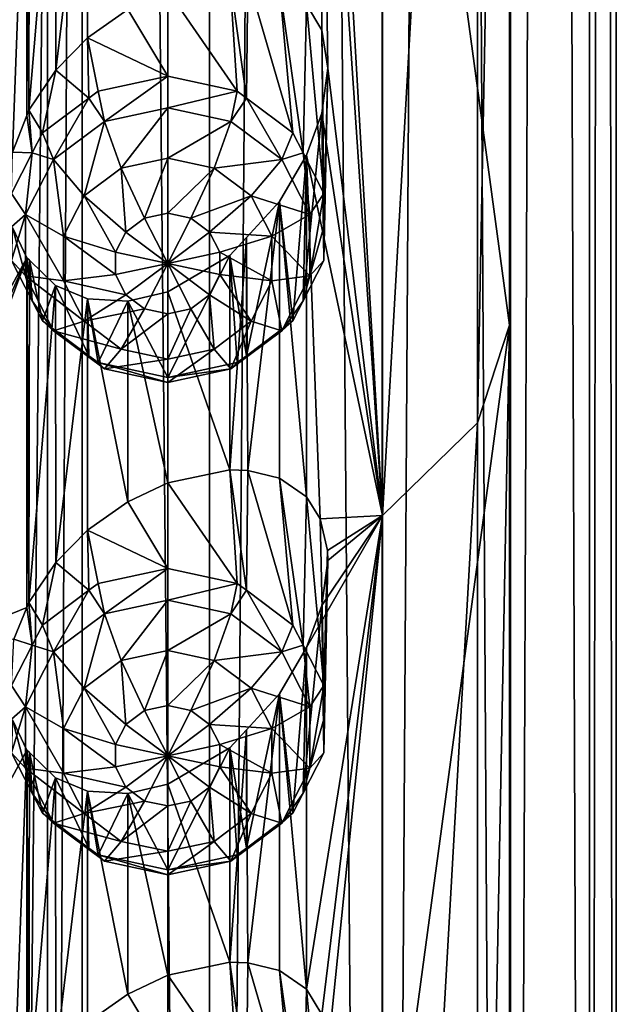
# Model space of a CAD drawing. Extents: x -140 to 140, y -235 to 30.
# Drawn here: x 117 to 123, y -196 to -187 of the extents above; entities that cross this region are included whole.
import ezdxf

# ---------------------------------------------------------------- set-up
doc = ezdxf.new("R2010")
doc.units = 0
doc.layers.add('L5', color=7, linetype='CONTINUOUS')
doc.layers.add('L6', color=7, linetype='CONTINUOUS')

msp = doc.modelspace()

# ---------------------------------------------------------------- linework, layer by layer
at = {"layer": 'L5', "color": 250}
for points in [[(118, -219.2082, 125.3853), (118, -160.0075, 103.838), (117.6759, -219.979, 123.2673)], [(117.6759, -219.979, 123.2673), (118, -160.0075, 103.838), (117.6759, -160.7784, 101.72)], [(118, -219.2082, 125.3853), (122, -189.6079, 114.6116), (118, -160.0075, 103.838)], [(118, -160.0075, 103.838), (122, -189.6079, 114.6116), (122, -174.8077, 109.2248)], [(117.6759, -219.979, 123.2673), (117.6759, -160.7784, 101.72), (116.73, -220.6874, 121.321)], [(116.73, -220.6874, 121.321), (117.6759, -160.7784, 101.72), (116.73, -161.4868, 99.77369)], [(121.6991, -175.721, 106.7156), (122, -174.8077, 109.2248), (121.6991, -190.5211, 112.1024)], [(121.6991, -190.5211, 112.1024), (122, -174.8077, 109.2248), (122, -189.6079, 114.6116)], [(120.8116, -176.5885, 104.3322), (121.6991, -175.721, 106.7156), (120.8116, -191.3886, 109.719)], [(120.8116, -191.3886, 109.719), (121.6991, -175.721, 106.7156), (121.6991, -190.5211, 112.1024)], [(120.8116, -191.3886, 109.719), (120.3, -182.5987, 105.5082), (120.8116, -176.5885, 104.3322)], [(120.8116, -191.3886, 109.719), (120.2418, -183.0204, 105.5592), (120.3, -182.5987, 105.5082)], [(120.2418, -183.0204, 105.5592), (120.2418, -186.8472, 106.952), (120.099, -186.6094, 106.6228)], [(120.3, -187.2032, 107.1841), (120.2418, -186.8472, 106.952), (120.2418, -183.0204, 105.5592)], [(120.3, -187.2032, 107.1841), (120.2418, -183.0204, 105.5592), (120.8116, -191.3886, 109.719)], [(117.4819, -184.3744, 102.7227), (115.658, -187.7175, 102.662), (117.3477, -184.0902, 102.507)], [(117.4819, -184.3744, 102.7227), (117.3477, -187.9895, 103.9263), (115.658, -187.7175, 102.662)], [(117.4819, -184.3744, 102.7227), (117.4818, -187.6454, 103.9134), (117.3477, -187.9895, 103.9263)], [(117.501, -187.5962, 103.9116), (117.4818, -187.6454, 103.9134), (117.4819, -184.3744, 102.7227)], [(117.4819, -184.3744, 102.7227), (117.5052, -184.3969, 102.7513), (117.501, -187.5962, 103.9116)], [(117.501, -187.5962, 103.9116), (117.5052, -184.3969, 102.7513), (117.7511, -184.6336, 103.0524)], [(117.501, -187.5962, 103.9116), (117.7511, -184.6336, 103.0524), (117.7517, -187.2221, 103.9951)], [(117.7517, -187.2221, 103.9951), (117.7511, -184.6336, 103.0524), (118.05, -184.7573, 103.3757)], [(118.05, -184.7573, 103.3757), (118.05, -186.9204, 104.163), (117.7517, -187.2221, 103.9951)], [(118.05, -184.7573, 103.3757), (118.4264, -186.6543, 104.4446), (118.05, -186.9204, 104.163)], [(119.4508, -187.4186, 102.6409), (118.8, -186.4781, 104.7905), (119.382, -186.3572, 105.4664)], [(119.4508, -187.4186, 102.6409), (119.382, -186.3572, 105.4664), (119.537, -187.4832, 102.6644)], [(119.537, -187.4832, 102.6644), (119.382, -186.3572, 105.4664), (119.55, -186.3618, 105.6976)], [(119.537, -187.4832, 102.6644), (119.55, -186.3618, 105.6976), (119.9728, -187.8097, 102.7833)], [(119.9728, -187.8097, 102.7833), (119.55, -186.3618, 105.6976), (119.8477, -186.4339, 106.1589)], [(118.8, -187.279, 102.5901), (118.4264, -186.6543, 104.4446), (118.8, -186.4781, 104.7905)], [(118.8, -187.279, 102.5901), (118.8, -186.4781, 104.7905), (119.4508, -187.4186, 102.6409)], [(119.9728, -187.8097, 102.7833), (119.8477, -186.4339, 106.1589), (120.0689, -187.9974, 102.8516)], [(120.0689, -187.9974, 102.8516), (119.8477, -186.4339, 106.1589), (120.099, -186.6094, 106.6228)], [(118.05, -186.9204, 104.163), (118.4264, -186.6543, 104.4446), (118.8, -187.279, 102.5901)], [(120.0689, -187.9974, 102.8516), (120.099, -186.6094, 106.6228), (120.2624, -188.3749, 102.989)], [(120.2624, -188.3749, 102.989), (120.099, -186.6094, 106.6228), (120.2418, -186.8472, 106.952)], [(120.2624, -188.3749, 102.989), (120.2418, -186.8472, 106.952), (120.2624, -188.6885, 103.1031)], [(120.2624, -188.6885, 103.1031), (120.2418, -186.8472, 106.952), (120.3, -187.2032, 107.1841)], [(118.05, -186.9204, 104.163), (118.063, -187.4832, 102.6644), (117.7517, -187.2221, 103.9951)], [(118.8, -187.279, 102.5901), (118.1492, -187.4186, 102.6409), (118.05, -186.9204, 104.163)], [(118.05, -186.9204, 104.163), (118.1492, -187.4186, 102.6409), (118.063, -187.4832, 102.6644)], [(120.2418, -187.6249, 107.2351), (120.3, -187.2032, 107.1841), (120.8116, -191.3886, 109.719)], [(120.2624, -189.0022, 103.2173), (120.3, -187.2032, 107.1841), (120.2418, -187.6249, 107.2351)], [(120.2624, -188.6885, 103.1031), (120.3, -187.2032, 107.1841), (120.2624, -189.0022, 103.2173)], [(117.7517, -187.2221, 103.9951), (117.6273, -187.8097, 102.7833), (117.501, -187.5962, 103.9116)], [(117.7517, -187.2221, 103.9951), (118.063, -187.4832, 102.6644), (117.6273, -187.8097, 102.7833)], [(118.2073, -187.703, 102.2124), (118.1492, -187.4186, 102.6409), (118.8, -187.279, 102.5901)], [(118.2073, -187.703, 102.2124), (118.8, -187.279, 102.5901), (118.8, -187.5759, 102.1661)], [(118.8, -187.5759, 102.1661), (118.8, -187.279, 102.5901), (119.4508, -187.4186, 102.6409)], [(117.732, -188.0592, 102.342), (117.6273, -187.8097, 102.7833), (118.063, -187.4832, 102.6644)], [(117.732, -188.0592, 102.342), (118.063, -187.4832, 102.6644), (118.2073, -187.703, 102.2124)], [(118.063, -187.4832, 102.6644), (118.1492, -187.4186, 102.6409), (118.2073, -187.703, 102.2124)], [(118.8, -187.5759, 102.1661), (119.4508, -187.4186, 102.6409), (119.3927, -187.703, 102.2124)], [(119.3927, -187.703, 102.2124), (119.4508, -187.4186, 102.6409), (119.537, -187.4832, 102.6644)], [(119.3927, -187.703, 102.2124), (119.537, -187.4832, 102.6644), (119.868, -188.0592, 102.342)], [(119.537, -187.4832, 102.6644), (119.9728, -187.8097, 102.7833), (119.868, -188.0592, 102.342)], [(118.8, -187.5759, 102.1661), (118.3661, -188.1381, 101.9812), (118.2073, -187.703, 102.2124)], [(118.8, -187.5759, 102.1661), (118.8, -188.0451, 101.9473), (118.3661, -188.1381, 101.9812)], [(119.3927, -187.703, 102.2124), (118.8, -188.0451, 101.9473), (118.8, -187.5759, 102.1661)], [(117.4818, -187.6454, 103.9134), (117.5311, -187.9974, 102.8516), (117.3477, -187.9895, 103.9263)], [(117.501, -187.5962, 103.9116), (117.5311, -187.9974, 102.8516), (117.4818, -187.6454, 103.9134)], [(117.501, -187.5962, 103.9116), (117.6273, -187.8097, 102.7833), (117.5311, -187.9974, 102.8516)], [(120.2624, -189.0022, 103.2173), (120.2418, -187.6249, 107.2351), (120.0689, -189.3797, 103.3547)], [(120.0689, -189.3797, 103.3547), (120.2418, -187.6249, 107.2351), (120.099, -188.0189, 107.1358)], [(120.2418, -187.6249, 107.2351), (120.8116, -191.3886, 109.719), (120.099, -188.0189, 107.1358)], [(118.2073, -187.703, 102.2124), (118.0182, -188.3989, 102.0761), (117.732, -188.0592, 102.342)], [(118.2073, -187.703, 102.2124), (118.3661, -188.1381, 101.9812), (118.0182, -188.3989, 102.0761)], [(119.3927, -187.703, 102.2124), (119.2339, -188.1381, 101.9812), (118.8, -188.0451, 101.9473)], [(119.868, -188.0592, 102.342), (119.2339, -188.1381, 101.9812), (119.3927, -187.703, 102.2124)], [(117.5311, -187.9974, 102.8516), (117.6273, -187.8097, 102.7833), (117.732, -188.0592, 102.342)], [(119.868, -188.0592, 102.342), (119.9728, -187.8097, 102.7833), (120.0689, -187.9974, 102.8516)], [(117.3477, -187.9895, 103.9263), (117.5311, -187.9974, 102.8516), (117.3376, -188.3749, 102.989)], [(117.4682, -188.5739, 102.5293), (117.3376, -188.3749, 102.989), (117.5311, -187.9974, 102.8516)], [(117.4682, -188.5739, 102.5293), (117.5311, -187.9974, 102.8516), (117.732, -188.0592, 102.342)], [(118.8, -188.0451, 101.9473), (118.5831, -188.6072, 102.0094), (118.3661, -188.1381, 101.9812)], [(118.8, -188.0451, 101.9473), (118.8, -188.5607, 101.9924), (118.5831, -188.6072, 102.0094)], [(119.2339, -188.1381, 101.9812), (118.8, -188.5607, 101.9924), (118.8, -188.0451, 101.9473)], [(120.099, -188.0189, 107.1358), (120.099, -191.2138, 108.2987), (119.8479, -188.4511, 106.8935)], [(119.9728, -189.5674, 103.423), (120.099, -188.0189, 107.1358), (119.8479, -188.4511, 106.8935)], [(119.868, -188.0592, 102.342), (120.0689, -187.9974, 102.8516), (120.1318, -188.5739, 102.5293)], [(120.0689, -189.3797, 103.3547), (120.099, -188.0189, 107.1358), (119.9728, -189.5674, 103.423)], [(120.1318, -188.5739, 102.5293), (120.0689, -187.9974, 102.8516), (120.2624, -188.3749, 102.989)], [(120.8116, -191.3886, 109.719), (120.2288, -191.4187, 108.5933), (120.099, -188.0189, 107.1358)], [(120.099, -188.0189, 107.1358), (120.2288, -191.4187, 108.5933), (120.099, -191.2138, 108.2987)], [(117.732, -188.0592, 102.342), (117.8251, -188.7756, 102.2132), (117.4682, -188.5739, 102.5293)], [(117.732, -188.0592, 102.342), (118.0182, -188.3989, 102.0761), (117.8251, -188.7756, 102.2132)], [(118.3661, -188.1381, 101.9812), (118.4091, -188.7376, 102.0568), (118.0182, -188.3989, 102.0761)], [(118.3661, -188.1381, 101.9812), (118.5831, -188.6072, 102.0094), (118.4091, -188.7376, 102.0568)], [(119.2339, -188.1381, 101.9812), (119.0169, -188.6072, 102.0094), (118.8, -188.5607, 101.9924)], [(119.5818, -188.3989, 102.0761), (119.0169, -188.6072, 102.0094), (119.2339, -188.1381, 101.9812)], [(119.868, -188.0592, 102.342), (119.5818, -188.3989, 102.0761), (119.2339, -188.1381, 101.9812)], [(120.1318, -188.5739, 102.5293), (119.5818, -188.3989, 102.0761), (119.868, -188.0592, 102.342)], [(117.3376, -188.6885, 103.1031), (117.3376, -188.3749, 102.989), (117.4682, -188.5739, 102.5293)], [(118.0182, -188.3989, 102.0761), (118.3125, -188.926, 102.1254), (117.8251, -188.7756, 102.2132)], [(118.0182, -188.3989, 102.0761), (118.4091, -188.7376, 102.0568), (118.3125, -188.926, 102.1254)], [(119.5818, -188.3989, 102.0761), (119.1909, -188.7376, 102.0568), (119.0169, -188.6072, 102.0094)], [(119.7749, -188.7756, 102.2132), (119.1909, -188.7376, 102.0568), (119.5818, -188.3989, 102.0761)], [(120.1318, -188.5739, 102.5293), (119.7749, -188.7756, 102.2132), (119.5818, -188.3989, 102.0761)], [(120.1318, -188.5739, 102.5293), (120.2624, -188.3749, 102.989), (120.1318, -189.1452, 102.7373)], [(120.1318, -189.1452, 102.7373), (120.2624, -188.3749, 102.989), (120.2624, -188.6885, 103.1031)], [(119.9728, -189.5674, 103.423), (119.8479, -188.4511, 106.8935), (119.537, -189.8939, 103.5419)], [(119.537, -189.8939, 103.5419), (119.8479, -188.4511, 106.8935), (119.5373, -188.7873, 106.5726)], [(119.8479, -188.4511, 106.8935), (119.55, -190.9663, 107.3735), (119.5373, -188.7873, 106.5726)], [(119.8479, -188.4511, 106.8935), (119.8477, -191.0384, 107.8348), (119.55, -190.9663, 107.3735)], [(120.099, -191.2138, 108.2987), (119.8477, -191.0384, 107.8348), (119.8479, -188.4511, 106.8935)], [(117.4682, -189.1452, 102.7373), (117.3376, -189.0022, 103.2173), (117.4682, -188.5739, 102.5293)], [(117.4682, -188.5739, 102.5293), (117.3376, -189.0022, 103.2173), (117.3376, -188.6885, 103.1031)], [(117.4682, -188.5739, 102.5293), (117.8251, -188.7756, 102.2132), (117.8251, -189.1938, 102.3655)], [(117.4682, -188.5739, 102.5293), (117.8251, -189.1938, 102.3655), (117.4682, -189.1452, 102.7373)], [(118.8, -189.0306, 102.1635), (118.5831, -188.6072, 102.0094), (118.8, -188.5607, 101.9924)], [(118.8, -188.5607, 101.9924), (119.0169, -188.6072, 102.0094), (118.8, -189.0306, 102.1635)], [(120.1318, -189.1452, 102.7373), (119.7749, -188.7756, 102.2132), (120.1318, -188.5739, 102.5293)], [(118.8, -189.0306, 102.1635), (118.4091, -188.7376, 102.0568), (118.5831, -188.6072, 102.0094)], [(118.8, -189.0306, 102.1635), (119.0169, -188.6072, 102.0094), (119.1909, -188.7376, 102.0568)], [(120.2624, -188.6885, 103.1031), (120.2624, -189.0022, 103.2173), (120.1318, -189.1452, 102.7373)], [(117.4819, -188.9789, 104.3986), (115.658, -192.322, 104.3379), (117.3477, -188.6947, 104.1829)], [(117.5311, -189.3797, 103.3547), (117.3477, -188.6947, 104.1829), (117.3376, -189.0022, 103.2173)], [(117.5311, -189.3797, 103.3547), (117.4819, -188.9789, 104.3986), (117.3477, -188.6947, 104.1829)], [(117.8251, -188.7756, 102.2132), (118.3125, -188.926, 102.1254), (118.3125, -189.1351, 102.2015)], [(117.8251, -188.7756, 102.2132), (118.3125, -189.1351, 102.2015), (117.8251, -189.1938, 102.3655)], [(118.3125, -188.926, 102.1254), (118.4091, -188.7376, 102.0568), (118.8, -189.0306, 102.1635)], [(118.8, -189.0306, 102.1635), (119.1909, -188.7376, 102.0568), (119.2875, -188.926, 102.1254)], [(119.7749, -188.7756, 102.2132), (119.2875, -188.926, 102.1254), (119.1909, -188.7376, 102.0568)], [(119.7749, -189.1938, 102.3655), (119.2875, -188.926, 102.1254), (119.7749, -188.7756, 102.2132)], [(120.1318, -189.1452, 102.7373), (119.7749, -189.1938, 102.3655), (119.7749, -188.7756, 102.2132)], [(119.5373, -188.7873, 106.5726), (119.55, -190.9663, 107.3735), (119.382, -190.9617, 107.1423)], [(119.5373, -188.7873, 106.5726), (119.382, -190.9617, 107.1423), (119.382, -188.9554, 106.4121)], [(119.537, -189.8939, 103.5419), (119.5373, -188.7873, 106.5726), (119.382, -188.9554, 106.4121)], [(118.8, -189.0306, 102.1635), (118.3125, -189.1351, 102.2015), (118.3125, -188.926, 102.1254)], [(119.2875, -188.926, 102.1254), (119.2875, -189.1351, 102.2015), (118.8, -189.0306, 102.1635)], [(119.382, -188.9554, 106.4121), (119.382, -190.9617, 107.1423), (118.8, -189.2972, 105.8165)], [(118.8, -189.2972, 105.8165), (118.8, -190.0981, 103.6162), (119.382, -188.9554, 106.4121)], [(119.382, -188.9554, 106.4121), (118.8, -190.0981, 103.6162), (119.4508, -189.9585, 103.5654)], [(119.7749, -189.1938, 102.3655), (119.2875, -189.1351, 102.2015), (119.2875, -188.926, 102.1254)], [(119.382, -188.9554, 106.4121), (119.4508, -189.9585, 103.5654), (119.537, -189.8939, 103.5419)], [(117.4819, -188.9789, 104.3986), (115.899, -192.5711, 104.5696), (115.658, -192.322, 104.3379)], [(116.0342, -192.8365, 104.7486), (115.899, -192.5711, 104.5696), (117.4819, -188.9789, 104.3986)], [(117.4819, -188.9789, 104.3986), (117.4818, -192.2479, 105.5886), (116.0342, -192.8365, 104.7486)], [(117.4682, -189.1452, 102.7373), (117.5311, -189.3797, 103.3547), (117.3376, -189.0022, 103.2173)], [(117.501, -192.2007, 105.5875), (117.4818, -192.2479, 105.5886), (117.4819, -188.9789, 104.3986)], [(117.4819, -188.9789, 104.3986), (117.5052, -189.0014, 104.4272), (117.501, -192.2007, 105.5875)], [(117.5311, -189.3797, 103.3547), (117.5052, -189.0014, 104.4272), (117.4819, -188.9789, 104.3986)], [(117.501, -192.2007, 105.5875), (117.5052, -189.0014, 104.4272), (117.7511, -189.2381, 104.7283)], [(117.6273, -189.5674, 103.423), (117.7511, -189.2381, 104.7283), (117.5052, -189.0014, 104.4272)], [(117.6273, -189.5674, 103.423), (117.5052, -189.0014, 104.4272), (117.5311, -189.3797, 103.3547)], [(118.8, -189.0306, 102.1635), (118.4091, -189.3235, 102.2701), (118.3125, -189.1351, 102.2015)], [(118.5831, -189.4539, 102.3175), (118.4091, -189.3235, 102.2701), (118.8, -189.0306, 102.1635)], [(118.8, -189.5004, 102.3345), (118.5831, -189.4539, 102.3175), (118.8, -189.0306, 102.1635)], [(118.8, -189.5004, 102.3345), (118.8, -189.0306, 102.1635), (119.0169, -189.4539, 102.3175)], [(118.8, -189.0306, 102.1635), (119.2875, -189.1351, 102.2015), (119.1909, -189.3235, 102.2701)], [(118.8, -189.0306, 102.1635), (119.1909, -189.3235, 102.2701), (119.0169, -189.4539, 102.3175)], [(120.1318, -189.1452, 102.7373), (120.2624, -189.0022, 103.2173), (120.0689, -189.3797, 103.3547)], [(117.732, -189.6599, 102.9246), (117.5311, -189.3797, 103.3547), (117.4682, -189.1452, 102.7373)], [(117.4682, -189.1452, 102.7373), (117.8251, -189.1938, 102.3655), (118.0182, -189.5706, 102.5026)], [(117.4682, -189.1452, 102.7373), (118.0182, -189.5706, 102.5026), (117.732, -189.6599, 102.9246)], [(117.8251, -189.1938, 102.3655), (118.3125, -189.1351, 102.2015), (118.4091, -189.3235, 102.2701)], [(119.5818, -189.5706, 102.5026), (119.1909, -189.3235, 102.2701), (119.2875, -189.1351, 102.2015)], [(119.5818, -189.5706, 102.5026), (119.2875, -189.1351, 102.2015), (119.7749, -189.1938, 102.3655)], [(119.868, -189.6599, 102.9246), (119.7749, -189.1938, 102.3655), (120.1318, -189.1452, 102.7373)], [(120.1318, -189.1452, 102.7373), (120.0689, -189.3797, 103.3547), (119.868, -189.6599, 102.9246)], [(117.501, -192.2007, 105.5875), (117.7511, -189.2381, 104.7283), (117.7517, -191.8266, 105.671)], [(118.063, -189.8939, 103.5419), (117.7511, -189.2381, 104.7283), (117.6273, -189.5674, 103.423)], [(117.7517, -191.8266, 105.671), (117.7511, -189.2381, 104.7283), (118.05, -189.3618, 105.0516)], [(118.063, -189.8939, 103.5419), (118.05, -189.3618, 105.0516), (117.7511, -189.2381, 104.7283)], [(117.8251, -189.1938, 102.3655), (118.4091, -189.3235, 102.2701), (118.0182, -189.5706, 102.5026)], [(119.868, -189.6599, 102.9246), (119.5818, -189.5706, 102.5026), (119.7749, -189.1938, 102.3655)], [(118.0182, -189.5706, 102.5026), (118.4091, -189.3235, 102.2701), (118.5831, -189.4539, 102.3175)], [(118.8, -189.2972, 105.8165), (118.8, -191.0826, 106.4664), (118.4269, -189.3845, 105.4388)], [(118.8, -190.0981, 103.6162), (118.8, -189.2972, 105.8165), (118.4269, -189.3845, 105.4388)], [(118.8, -189.2972, 105.8165), (119.382, -190.9617, 107.1423), (118.8, -191.0826, 106.4664)], [(119.2339, -189.8314, 102.5975), (119.0169, -189.4539, 102.3175), (119.1909, -189.3235, 102.2701)], [(119.2339, -189.8314, 102.5975), (119.1909, -189.3235, 102.2701), (119.5818, -189.5706, 102.5026)], [(117.732, -189.6599, 102.9246), (117.6273, -189.5674, 103.423), (117.5311, -189.3797, 103.3547)], [(118.05, -189.3618, 105.0516), (118.05, -191.5249, 105.8389), (117.7517, -191.8266, 105.671)], [(118.4269, -189.3845, 105.4388), (118.4264, -191.2588, 106.1205), (118.05, -189.3618, 105.0516)], [(118.05, -189.3618, 105.0516), (118.4264, -191.2588, 106.1205), (118.05, -191.5249, 105.8389)], [(118.1492, -189.9585, 103.5654), (118.4269, -189.3845, 105.4388), (118.05, -189.3618, 105.0516)], [(118.1492, -189.9585, 103.5654), (118.05, -189.3618, 105.0516), (118.063, -189.8939, 103.5419)], [(118.8, -190.0981, 103.6162), (118.4269, -189.3845, 105.4388), (118.1492, -189.9585, 103.5654)], [(118.4269, -189.3845, 105.4388), (118.8, -191.0826, 106.4664), (118.4264, -191.2588, 106.1205)], [(120.0689, -189.3797, 103.3547), (119.9728, -189.5674, 103.423), (119.868, -189.6599, 102.9246)], [(118.0182, -189.5706, 102.5026), (118.5831, -189.4539, 102.3175), (118.3661, -189.8314, 102.5975)], [(118.3661, -189.8314, 102.5975), (118.5831, -189.4539, 102.3175), (118.8, -189.5004, 102.3345)], [(118.3661, -189.8314, 102.5975), (118.8, -189.5004, 102.3345), (118.8, -189.9244, 102.6314)], [(118.8, -189.9244, 102.6314), (119.0169, -189.4539, 102.3175), (119.2339, -189.8314, 102.5975)], [(118.8, -189.9244, 102.6314), (118.8, -189.5004, 102.3345), (119.0169, -189.4539, 102.3175)], [(117.732, -189.6599, 102.9246), (118.063, -189.8939, 103.5419), (117.6273, -189.5674, 103.423)], [(117.732, -189.6599, 102.9246), (118.0182, -189.5706, 102.5026), (118.3661, -189.8314, 102.5975)], [(118, -219.2082, 125.3853), (122, -204.408, 119.9984), (122, -189.6079, 114.6116)], [(119.3927, -190.0161, 103.0542), (119.2339, -189.8314, 102.5975), (119.5818, -189.5706, 102.5026)], [(119.3927, -190.0161, 103.0542), (119.5818, -189.5706, 102.5026), (119.868, -189.6599, 102.9246)], [(119.868, -189.6599, 102.9246), (119.9728, -189.5674, 103.423), (119.537, -189.8939, 103.5419)], [(121.6991, -190.5211, 112.1024), (122, -189.6079, 114.6116), (121.6991, -205.3213, 117.4892)], [(121.6991, -205.3213, 117.4892), (122, -189.6079, 114.6116), (122, -204.408, 119.9984)], [(118.2073, -190.0161, 103.0542), (118.063, -189.8939, 103.5419), (117.732, -189.6599, 102.9246)], [(117.732, -189.6599, 102.9246), (118.3661, -189.8314, 102.5975), (118.2073, -190.0161, 103.0542)], [(119.868, -189.6599, 102.9246), (119.537, -189.8939, 103.5419), (119.3927, -190.0161, 103.0542)], [(118.2073, -190.0161, 103.0542), (118.3661, -189.8314, 102.5975), (118.8, -189.9244, 102.6314)], [(118.8, -190.1432, 103.1005), (119.2339, -189.8314, 102.5975), (119.3927, -190.0161, 103.0542)], [(118.8, -190.1432, 103.1005), (118.8, -189.9244, 102.6314), (119.2339, -189.8314, 102.5975)], [(118.2073, -190.0161, 103.0542), (118.1492, -189.9585, 103.5654), (118.063, -189.8939, 103.5419)], [(118.8, -190.1432, 103.1005), (118.8, -190.0981, 103.6162), (118.1492, -189.9585, 103.5654)], [(118.8, -190.1432, 103.1005), (118.1492, -189.9585, 103.5654), (118.2073, -190.0161, 103.0542)], [(118.2073, -190.0161, 103.0542), (118.8, -189.9244, 102.6314), (118.8, -190.1432, 103.1005)], [(119.3927, -190.0161, 103.0542), (119.4508, -189.9585, 103.5654), (118.8, -190.0981, 103.6162)], [(119.537, -189.8939, 103.5419), (119.4508, -189.9585, 103.5654), (119.3927, -190.0161, 103.0542)], [(119.3927, -190.0161, 103.0542), (118.8, -190.0981, 103.6162), (118.8, -190.1432, 103.1005)], [(120.8116, -191.3886, 109.719), (121.6991, -190.5211, 112.1024), (120.8116, -206.1888, 115.1058)], [(120.8116, -206.1888, 115.1058), (121.6991, -190.5211, 112.1024), (121.6991, -205.3213, 117.4892)], [(119.4508, -192.0231, 104.3168), (118.8, -191.0826, 106.4664), (119.382, -190.9617, 107.1423)], [(119.4508, -192.0231, 104.3168), (119.382, -190.9617, 107.1423), (119.537, -192.0877, 104.3403)], [(119.537, -192.0877, 104.3403), (119.382, -190.9617, 107.1423), (119.55, -190.9663, 107.3735)], [(119.537, -192.0877, 104.3403), (119.55, -190.9663, 107.3735), (119.9728, -192.4142, 104.4592)], [(119.9728, -192.4142, 104.4592), (119.55, -190.9663, 107.3735), (119.8477, -191.0384, 107.8348)], [(118.8, -191.8835, 104.266), (118.4264, -191.2588, 106.1205), (118.8, -191.0826, 106.4664)], [(118.8, -191.8835, 104.266), (118.8, -191.0826, 106.4664), (119.4508, -192.0231, 104.3168)], [(119.9728, -192.4142, 104.4592), (119.8477, -191.0384, 107.8348), (120.0689, -192.6019, 104.5275)], [(120.0689, -192.6019, 104.5275), (119.8477, -191.0384, 107.8348), (120.099, -191.2138, 108.2987)], [(118.05, -191.5249, 105.8389), (118.4264, -191.2588, 106.1205), (118.8, -191.8835, 104.266)], [(120.0689, -192.6019, 104.5275), (120.099, -191.2138, 108.2987), (120.2624, -192.9794, 104.6649)], [(120.2624, -192.9794, 104.6649), (120.099, -191.2138, 108.2987), (120.2288, -191.4187, 108.5933)], [(120.8116, -191.3886, 109.719), (120.2418, -196.0562, 110.3038), (120.099, -195.8183, 109.9746)], [(120.099, -195.8183, 109.9746), (120.099, -192.6234, 108.8117), (120.8116, -191.3886, 109.719)], [(120.8116, -191.3886, 109.719), (120.099, -192.6234, 108.8117), (120.2418, -192.2293, 108.911)], [(120.8116, -191.3886, 109.719), (120.2967, -191.7156, 108.8206), (120.2288, -191.4187, 108.5933)], [(120.2624, -192.9794, 104.6649), (120.2288, -191.4187, 108.5933), (120.2967, -191.7156, 108.8206)], [(120.8116, -191.3886, 109.719), (120.3, -196.4122, 110.5359), (120.2418, -196.0562, 110.3038)], [(120.8116, -191.3886, 109.719), (120.2418, -192.2293, 108.911), (120.3, -191.8077, 108.86)], [(120.3, -191.8077, 108.86), (120.2967, -191.7156, 108.8206), (120.8116, -191.3886, 109.719)], [(120.8116, -206.1888, 115.1058), (120.3, -196.4122, 110.5359), (120.8116, -191.3886, 109.719)], [(118.063, -192.0877, 104.3403), (117.7517, -191.8266, 105.671), (118.05, -191.5249, 105.8389)], [(118.063, -192.0877, 104.3403), (118.05, -191.5249, 105.8389), (118.1492, -192.0231, 104.3168)], [(118.1492, -192.0231, 104.3168), (118.05, -191.5249, 105.8389), (118.8, -191.8835, 104.266)], [(120.2624, -192.9794, 104.6649), (120.2967, -191.7156, 108.8206), (120.2624, -193.293, 104.779)], [(120.2624, -193.293, 104.779), (120.2967, -191.7156, 108.8206), (120.3, -191.8077, 108.86)], [(120.2624, -193.6067, 104.8932), (120.3, -191.8077, 108.86), (120.2418, -192.2293, 108.911)], [(120.2624, -193.293, 104.779), (120.3, -191.8077, 108.86), (120.2624, -193.6067, 104.8932)], [(117.6273, -192.4142, 104.4592), (117.501, -192.2007, 105.5875), (117.7517, -191.8266, 105.671)], [(117.6273, -192.4142, 104.4592), (117.7517, -191.8266, 105.671), (118.063, -192.0877, 104.3403)], [(118.2073, -192.3075, 103.8883), (118.1492, -192.0231, 104.3168), (118.8, -191.8835, 104.266)], [(118.2073, -192.3075, 103.8883), (118.8, -191.8835, 104.266), (118.8, -192.1804, 103.842)], [(118.8, -192.1804, 103.842), (118.8, -191.8835, 104.266), (119.4508, -192.0231, 104.3168)], [(117.732, -192.6637, 104.0179), (117.6273, -192.4142, 104.4592), (118.063, -192.0877, 104.3403)], [(117.732, -192.6637, 104.0179), (118.063, -192.0877, 104.3403), (118.2073, -192.3075, 103.8883)], [(118.063, -192.0877, 104.3403), (118.1492, -192.0231, 104.3168), (118.2073, -192.3075, 103.8883)], [(118.8, -192.1804, 103.842), (119.4508, -192.0231, 104.3168), (119.3927, -192.3075, 103.8883)], [(119.3927, -192.3075, 103.8883), (119.4508, -192.0231, 104.3168), (119.537, -192.0877, 104.3403)], [(119.3927, -192.3075, 103.8883), (119.537, -192.0877, 104.3403), (119.868, -192.6637, 104.0179)], [(119.537, -192.0877, 104.3403), (119.9728, -192.4142, 104.4592), (119.868, -192.6637, 104.0179)], [(118.8, -192.1804, 103.842), (118.3661, -192.7426, 103.6571), (118.2073, -192.3075, 103.8883)], [(118.8, -192.1804, 103.842), (118.8, -192.6495, 103.6232), (118.3661, -192.7426, 103.6571)], [(119.3927, -192.3075, 103.8883), (118.8, -192.6495, 103.6232), (118.8, -192.1804, 103.842)], [(116.0342, -192.8365, 104.7486), (117.4818, -192.2479, 105.5886), (117.3608, -192.546, 105.5955)], [(117.5311, -192.6019, 104.5275), (117.3608, -192.546, 105.5955), (117.4818, -192.2479, 105.5886)], [(117.5311, -192.6019, 104.5275), (117.4818, -192.2479, 105.5886), (117.501, -192.2007, 105.5875)], [(117.5311, -192.6019, 104.5275), (117.501, -192.2007, 105.5875), (117.6273, -192.4142, 104.4592)], [(120.2624, -193.6067, 104.8932), (120.2418, -192.2293, 108.911), (120.0689, -193.9842, 105.0306)], [(120.0689, -193.9842, 105.0306), (120.2418, -192.2293, 108.911), (120.099, -192.6234, 108.8117)], [(118.2073, -192.3075, 103.8883), (118.0182, -193.0033, 103.752), (117.732, -192.6637, 104.0179)], [(118.2073, -192.3075, 103.8883), (118.3661, -192.7426, 103.6571), (118.0182, -193.0033, 103.752)], [(119.3927, -192.3075, 103.8883), (119.2339, -192.7426, 103.6571), (118.8, -192.6495, 103.6232)], [(119.868, -192.6637, 104.0179), (119.2339, -192.7426, 103.6571), (119.3927, -192.3075, 103.8883)], [(117.5311, -192.6019, 104.5275), (117.6273, -192.4142, 104.4592), (117.732, -192.6637, 104.0179)], [(119.868, -192.6637, 104.0179), (119.9728, -192.4142, 104.4592), (120.0689, -192.6019, 104.5275)], [(117.3376, -192.9794, 104.6649), (117.3608, -192.546, 105.5955), (117.5311, -192.6019, 104.5275)], [(117.4682, -193.1784, 104.2052), (117.3376, -192.9794, 104.6649), (117.5311, -192.6019, 104.5275)], [(117.4682, -193.1784, 104.2052), (117.5311, -192.6019, 104.5275), (117.732, -192.6637, 104.0179)], [(118.8, -192.6495, 103.6232), (118.5831, -193.2117, 103.6853), (118.3661, -192.7426, 103.6571)], [(118.8, -192.6495, 103.6232), (118.8, -193.1652, 103.6683), (118.5831, -193.2117, 103.6853)], [(119.2339, -192.7426, 103.6571), (118.8, -193.1652, 103.6683), (118.8, -192.6495, 103.6232)], [(120.099, -195.8183, 109.9746), (119.8479, -193.0556, 108.5694), (120.099, -192.6234, 108.8117)], [(119.9728, -194.1719, 105.0989), (120.099, -192.6234, 108.8117), (119.8479, -193.0556, 108.5694)], [(119.868, -192.6637, 104.0179), (120.0689, -192.6019, 104.5275), (120.1318, -193.1784, 104.2052)], [(120.0689, -193.9842, 105.0306), (120.099, -192.6234, 108.8117), (119.9728, -194.1719, 105.0989)], [(120.1318, -193.1784, 104.2052), (120.0689, -192.6019, 104.5275), (120.2624, -192.9794, 104.6649)], [(117.732, -192.6637, 104.0179), (117.8251, -193.3801, 103.8891), (117.4682, -193.1784, 104.2052)], [(117.732, -192.6637, 104.0179), (118.0182, -193.0033, 103.752), (117.8251, -193.3801, 103.8891)], [(118.3661, -192.7426, 103.6571), (118.4091, -193.3421, 103.7327), (118.0182, -193.0033, 103.752)], [(118.3661, -192.7426, 103.6571), (118.5831, -193.2117, 103.6853), (118.4091, -193.3421, 103.7327)], [(119.2339, -192.7426, 103.6571), (119.0169, -193.2117, 103.6853), (118.8, -193.1652, 103.6683)], [(119.5818, -193.0033, 103.752), (119.0169, -193.2117, 103.6853), (119.2339, -192.7426, 103.6571)], [(119.868, -192.6637, 104.0179), (119.5818, -193.0033, 103.752), (119.2339, -192.7426, 103.6571)], [(120.1318, -193.1784, 104.2052), (119.5818, -193.0033, 103.752), (119.868, -192.6637, 104.0179)], [(117.3376, -193.293, 104.779), (117.3376, -192.9794, 104.6649), (117.4682, -193.1784, 104.2052)], [(118.0182, -193.0033, 103.752), (118.3125, -193.5305, 103.8013), (117.8251, -193.3801, 103.8891)], [(118.0182, -193.0033, 103.752), (118.4091, -193.3421, 103.7327), (118.3125, -193.5305, 103.8013)], [(119.5818, -193.0033, 103.752), (119.1909, -193.3421, 103.7327), (119.0169, -193.2117, 103.6853)], [(119.7749, -193.3801, 103.8891), (119.1909, -193.3421, 103.7327), (119.5818, -193.0033, 103.752)], [(120.1318, -193.1784, 104.2052), (119.7749, -193.3801, 103.8891), (119.5818, -193.0033, 103.752)], [(120.1318, -193.1784, 104.2052), (120.2624, -192.9794, 104.6649), (120.1318, -193.7497, 104.4132)], [(120.1318, -193.7497, 104.4132), (120.2624, -192.9794, 104.6649), (120.2624, -193.293, 104.779)], [(119.9728, -194.1719, 105.0989), (119.8479, -193.0556, 108.5694), (119.537, -194.4984, 105.2178)], [(119.537, -194.4984, 105.2178), (119.8479, -193.0556, 108.5694), (119.5373, -193.3918, 108.2485)], [(119.8479, -193.0556, 108.5694), (119.55, -195.5708, 109.0494), (119.5373, -193.3918, 108.2485)], [(119.8479, -193.0556, 108.5694), (119.8477, -195.6429, 109.5107), (119.55, -195.5708, 109.0494)], [(119.8477, -195.6429, 109.5107), (119.8479, -193.0556, 108.5694), (120.099, -195.8183, 109.9746)], [(117.4682, -193.7497, 104.4132), (117.3376, -193.6067, 104.8932), (117.4682, -193.1784, 104.2052)], [(117.4682, -193.1784, 104.2052), (117.3376, -193.6067, 104.8932), (117.3376, -193.293, 104.779)], [(117.4682, -193.1784, 104.2052), (117.8251, -193.3801, 103.8891), (117.8251, -193.7983, 104.0414)], [(117.4682, -193.1784, 104.2052), (117.8251, -193.7983, 104.0414), (117.4682, -193.7497, 104.4132)], [(118.8, -193.6351, 103.8394), (118.5831, -193.2117, 103.6853), (118.8, -193.1652, 103.6683)], [(118.8, -193.1652, 103.6683), (119.0169, -193.2117, 103.6853), (118.8, -193.6351, 103.8394)], [(120.1318, -193.7497, 104.4132), (119.7749, -193.3801, 103.8891), (120.1318, -193.1784, 104.2052)], [(118.8, -193.6351, 103.8394), (118.4091, -193.3421, 103.7327), (118.5831, -193.2117, 103.6853)], [(118.8, -193.6351, 103.8394), (119.0169, -193.2117, 103.6853), (119.1909, -193.3421, 103.7327)], [(120.2624, -193.293, 104.779), (120.2624, -193.6067, 104.8932), (120.1318, -193.7497, 104.4132)], [(117.3477, -193.2992, 105.8588), (117.4819, -193.5834, 106.0745), (115.658, -196.9265, 106.0138)], [(117.5311, -193.9842, 105.0306), (117.3477, -193.2992, 105.8588), (117.3376, -193.6067, 104.8932)], [(117.5311, -193.9842, 105.0306), (117.4819, -193.5834, 106.0745), (117.3477, -193.2992, 105.8588)], [(117.8251, -193.3801, 103.8891), (118.3125, -193.5305, 103.8013), (118.3125, -193.7396, 103.8774)], [(117.8251, -193.3801, 103.8891), (118.3125, -193.7396, 103.8774), (117.8251, -193.7983, 104.0414)], [(118.3125, -193.5305, 103.8013), (118.4091, -193.3421, 103.7327), (118.8, -193.6351, 103.8394)], [(118.8, -193.6351, 103.8394), (119.1909, -193.3421, 103.7327), (119.2875, -193.5305, 103.8013)], [(119.7749, -193.3801, 103.8891), (119.2875, -193.5305, 103.8013), (119.1909, -193.3421, 103.7327)], [(119.7749, -193.7983, 104.0414), (119.2875, -193.5305, 103.8013), (119.7749, -193.3801, 103.8891)], [(120.1318, -193.7497, 104.4132), (119.7749, -193.7983, 104.0414), (119.7749, -193.3801, 103.8891)], [(119.5373, -193.3918, 108.2485), (119.55, -195.5708, 109.0494), (119.382, -195.5661, 108.8182)], [(119.5373, -193.3918, 108.2485), (119.382, -195.5661, 108.8182), (119.382, -193.5599, 108.088)], [(119.537, -194.4984, 105.2178), (119.5373, -193.3918, 108.2485), (119.382, -193.5599, 108.088)], [(118.8, -193.6351, 103.8394), (118.3125, -193.7396, 103.8774), (118.3125, -193.5305, 103.8013)], [(119.2875, -193.5305, 103.8013), (119.2875, -193.7396, 103.8774), (118.8, -193.6351, 103.8394)], [(119.382, -193.5599, 108.088), (119.382, -195.5661, 108.8182), (118.8, -193.9017, 107.4924)], [(118.8, -193.9017, 107.4924), (118.8, -194.7026, 105.2921), (119.382, -193.5599, 108.088)], [(119.382, -193.5599, 108.088), (118.8, -194.7026, 105.2921), (119.4508, -194.563, 105.2413)], [(119.7749, -193.7983, 104.0414), (119.2875, -193.7396, 103.8774), (119.2875, -193.5305, 103.8013)], [(119.382, -193.5599, 108.088), (119.4508, -194.563, 105.2413), (119.537, -194.4984, 105.2178)], [(115.658, -196.9265, 106.0138), (117.4819, -193.5834, 106.0745), (117.3477, -197.1985, 107.2781)], [(117.4682, -193.7497, 104.4132), (117.5311, -193.9842, 105.0306), (117.3376, -193.6067, 104.8932)], [(117.4819, -193.5834, 106.0745), (117.4818, -196.8544, 107.2652), (117.3477, -197.1985, 107.2781)], [(117.501, -196.8052, 107.2634), (117.4818, -196.8544, 107.2652), (117.4819, -193.5834, 106.0745)], [(117.4819, -193.5834, 106.0745), (117.5052, -193.6059, 106.1031), (117.501, -196.8052, 107.2634)], [(117.5311, -193.9842, 105.0306), (117.5052, -193.6059, 106.1031), (117.4819, -193.5834, 106.0745)], [(117.501, -196.8052, 107.2634), (117.5052, -193.6059, 106.1031), (117.7511, -193.8426, 106.4042)], [(117.6273, -194.1719, 105.0989), (117.7511, -193.8426, 106.4042), (117.5052, -193.6059, 106.1031)], [(117.6273, -194.1719, 105.0989), (117.5052, -193.6059, 106.1031), (117.5311, -193.9842, 105.0306)], [(118.8, -193.6351, 103.8394), (118.4091, -193.928, 103.946), (118.3125, -193.7396, 103.8774)], [(118.5831, -194.0584, 103.9934), (118.4091, -193.928, 103.946), (118.8, -193.6351, 103.8394)], [(118.8, -194.1049, 104.0104), (118.5831, -194.0584, 103.9934), (118.8, -193.6351, 103.8394)], [(118.8, -194.1049, 104.0104), (118.8, -193.6351, 103.8394), (119.0169, -194.0584, 103.9934)], [(118.8, -193.6351, 103.8394), (119.2875, -193.7396, 103.8774), (119.1909, -193.928, 103.946)], [(118.8, -193.6351, 103.8394), (119.1909, -193.928, 103.946), (119.0169, -194.0584, 103.9934)], [(120.1318, -193.7497, 104.4132), (120.2624, -193.6067, 104.8932), (120.0689, -193.9842, 105.0306)], [(117.732, -194.2644, 104.6005), (117.5311, -193.9842, 105.0306), (117.4682, -193.7497, 104.4132)], [(117.4682, -193.7497, 104.4132), (117.8251, -193.7983, 104.0414), (118.0182, -194.1751, 104.1785)], [(117.4682, -193.7497, 104.4132), (118.0182, -194.1751, 104.1785), (117.732, -194.2644, 104.6005)], [(117.8251, -193.7983, 104.0414), (118.3125, -193.7396, 103.8774), (118.4091, -193.928, 103.946)], [(119.5818, -194.1751, 104.1785), (119.1909, -193.928, 103.946), (119.2875, -193.7396, 103.8774)], [(119.5818, -194.1751, 104.1785), (119.2875, -193.7396, 103.8774), (119.7749, -193.7983, 104.0414)], [(119.868, -194.2644, 104.6005), (119.7749, -193.7983, 104.0414), (120.1318, -193.7497, 104.4132)], [(120.1318, -193.7497, 104.4132), (120.0689, -193.9842, 105.0306), (119.868, -194.2644, 104.6005)], [(117.501, -196.8052, 107.2634), (117.7511, -193.8426, 106.4042), (117.7517, -196.4311, 107.3469)], [(118.063, -194.4984, 105.2178), (117.7511, -193.8426, 106.4042), (117.6273, -194.1719, 105.0989)], [(117.7517, -196.4311, 107.3469), (117.7511, -193.8426, 106.4042), (118.05, -193.9663, 106.7275)], [(118.063, -194.4984, 105.2178), (118.05, -193.9663, 106.7275), (117.7511, -193.8426, 106.4042)], [(117.8251, -193.7983, 104.0414), (118.4091, -193.928, 103.946), (118.0182, -194.1751, 104.1785)], [(119.868, -194.2644, 104.6005), (119.5818, -194.1751, 104.1785), (119.7749, -193.7983, 104.0414)], [(118.0182, -194.1751, 104.1785), (118.4091, -193.928, 103.946), (118.5831, -194.0584, 103.9934)], [(118.8, -193.9017, 107.4924), (118.8, -195.6871, 108.1423), (118.4269, -193.989, 107.1147)], [(118.8, -194.7026, 105.2921), (118.8, -193.9017, 107.4924), (118.4269, -193.989, 107.1147)], [(118.8, -193.9017, 107.4924), (119.382, -195.5661, 108.8182), (118.8, -195.6871, 108.1423)], [(119.2339, -194.4359, 104.2734), (119.0169, -194.0584, 103.9934), (119.1909, -193.928, 103.946)], [(119.2339, -194.4359, 104.2734), (119.1909, -193.928, 103.946), (119.5818, -194.1751, 104.1785)], [(117.732, -194.2644, 104.6005), (117.6273, -194.1719, 105.0989), (117.5311, -193.9842, 105.0306)], [(118.05, -193.9663, 106.7275), (118.05, -196.1294, 107.5148), (117.7517, -196.4311, 107.3469)], [(118.4269, -193.989, 107.1147), (118.4264, -195.8633, 107.7964), (118.05, -193.9663, 106.7275)], [(118.05, -193.9663, 106.7275), (118.4264, -195.8633, 107.7964), (118.05, -196.1294, 107.5148)], [(118.1492, -194.563, 105.2413), (118.4269, -193.989, 107.1147), (118.05, -193.9663, 106.7275)], [(118.1492, -194.563, 105.2413), (118.05, -193.9663, 106.7275), (118.063, -194.4984, 105.2178)], [(118.8, -194.7026, 105.2921), (118.4269, -193.989, 107.1147), (118.1492, -194.563, 105.2413)], [(118.4269, -193.989, 107.1147), (118.8, -195.6871, 108.1423), (118.4264, -195.8633, 107.7964)], [(120.0689, -193.9842, 105.0306), (119.9728, -194.1719, 105.0989), (119.868, -194.2644, 104.6005)], [(118.0182, -194.1751, 104.1785), (118.5831, -194.0584, 103.9934), (118.3661, -194.4359, 104.2734)], [(118.3661, -194.4359, 104.2734), (118.5831, -194.0584, 103.9934), (118.8, -194.1049, 104.0104)], [(118.3661, -194.4359, 104.2734), (118.8, -194.1049, 104.0104), (118.8, -194.5289, 104.3073)], [(118.8, -194.5289, 104.3073), (119.0169, -194.0584, 103.9934), (119.2339, -194.4359, 104.2734)], [(118.8, -194.5289, 104.3073), (118.8, -194.1049, 104.0104), (119.0169, -194.0584, 103.9934)], [(117.732, -194.2644, 104.6005), (118.063, -194.4984, 105.2178), (117.6273, -194.1719, 105.0989)], [(117.732, -194.2644, 104.6005), (118.0182, -194.1751, 104.1785), (118.3661, -194.4359, 104.2734)], [(119.3927, -194.6206, 104.7301), (119.2339, -194.4359, 104.2734), (119.5818, -194.1751, 104.1785)], [(119.3927, -194.6206, 104.7301), (119.5818, -194.1751, 104.1785), (119.868, -194.2644, 104.6005)], [(119.868, -194.2644, 104.6005), (119.9728, -194.1719, 105.0989), (119.537, -194.4984, 105.2178)], [(118.2073, -194.6206, 104.7301), (118.063, -194.4984, 105.2178), (117.732, -194.2644, 104.6005)], [(117.732, -194.2644, 104.6005), (118.3661, -194.4359, 104.2734), (118.2073, -194.6206, 104.7301)], [(119.868, -194.2644, 104.6005), (119.537, -194.4984, 105.2178), (119.3927, -194.6206, 104.7301)], [(118.2073, -194.6206, 104.7301), (118.3661, -194.4359, 104.2734), (118.8, -194.5289, 104.3073)], [(118.8, -194.7477, 104.7764), (119.2339, -194.4359, 104.2734), (119.3927, -194.6206, 104.7301)], [(118.8, -194.7477, 104.7764), (118.8, -194.5289, 104.3073), (119.2339, -194.4359, 104.2734)], [(118.2073, -194.6206, 104.7301), (118.1492, -194.563, 105.2413), (118.063, -194.4984, 105.2178)], [(118.8, -194.7477, 104.7764), (118.8, -194.7026, 105.2921), (118.1492, -194.563, 105.2413)], [(118.8, -194.7477, 104.7764), (118.1492, -194.563, 105.2413), (118.2073, -194.6206, 104.7301)], [(118.2073, -194.6206, 104.7301), (118.8, -194.5289, 104.3073), (118.8, -194.7477, 104.7764)], [(119.3927, -194.6206, 104.7301), (119.4508, -194.563, 105.2413), (118.8, -194.7026, 105.2921)], [(119.537, -194.4984, 105.2178), (119.4508, -194.563, 105.2413), (119.3927, -194.6206, 104.7301)], [(119.3927, -194.6206, 104.7301), (118.8, -194.7026, 105.2921), (118.8, -194.7477, 104.7764)], [(119.4508, -196.6276, 105.9927), (118.8, -195.6871, 108.1423), (119.382, -195.5661, 108.8182)], [(119.4508, -196.6276, 105.9927), (119.382, -195.5661, 108.8182), (119.537, -196.6922, 106.0162)], [(119.537, -196.6922, 106.0162), (119.382, -195.5661, 108.8182), (119.55, -195.5708, 109.0494)], [(119.537, -196.6922, 106.0162), (119.55, -195.5708, 109.0494), (119.9728, -197.0187, 106.1351)], [(119.9728, -197.0187, 106.1351), (119.55, -195.5708, 109.0494), (119.8477, -195.6429, 109.5107)], [(118.8, -196.488, 105.9419), (118.4264, -195.8633, 107.7964), (118.8, -195.6871, 108.1423)], [(118.8, -196.488, 105.9419), (118.8, -195.6871, 108.1423), (119.4508, -196.6276, 105.9927)], [(119.9728, -197.0187, 106.1351), (119.8477, -195.6429, 109.5107), (120.0689, -197.2064, 106.2034)], [(120.0689, -197.2064, 106.2034), (119.8477, -195.6429, 109.5107), (120.099, -195.8183, 109.9746)], [(118.05, -196.1294, 107.5148), (118.4264, -195.8633, 107.7964), (118.8, -196.488, 105.9419)], [(120.0689, -197.2064, 106.2034), (120.099, -195.8183, 109.9746), (120.2624, -197.5839, 106.3408)], [(120.2624, -197.5839, 106.3408), (120.099, -195.8183, 109.9746), (120.2418, -196.0562, 110.3038)]]:
    msp.add_3dface(points, dxfattribs=at)
at = {"layer": 'L6', "color": 7}
for points in [[(117.2224, -227.0695, 139.7493), (119.1924, -26.90407, 65.17462), (117.2224, -26.35112, 66.69383)], [(119.1924, -227.6224, 138.2301), (119.1924, -26.90407, 65.17462), (117.2224, -227.0695, 139.7493)], [(119.1924, -227.6224, 138.2301), (120.8091, -27.57784, 63.32345), (119.1924, -26.90407, 65.17462)], [(120.8091, -228.2962, 136.3789), (120.8091, -27.57784, 63.32345), (119.1924, -227.6224, 138.2301)], [(120.8091, -228.2962, 136.3789), (122.0104, -28.34654, 61.21146), (120.8091, -27.57784, 63.32345)], [(122.0104, -229.0649, 134.267), (122.0104, -28.34654, 61.21146), (120.8091, -228.2962, 136.3789)], [(122.0104, -229.0649, 134.267), (122.7502, -29.18063, 58.91982), (122.0104, -28.34654, 61.21146)], [(122.7502, -229.899, 131.9753), (122.7502, -29.18063, 58.91982), (122.0104, -229.0649, 134.267)], [(122.7502, -229.899, 131.9753), (123, -30.04805, 56.5366), (122.7502, -29.18063, 58.91982)], [(123, -230.7664, 129.5921), (122.7502, -30.91547, 54.15337), (123, -30.04805, 56.5366)], [(123, -230.7664, 129.5921), (123, -30.04805, 56.5366), (122.7502, -229.899, 131.9753)], [(122.7502, -231.6338, 127.2089), (122.0104, -31.74956, 51.86173), (122.7502, -30.91547, 54.15337)], [(122.7502, -231.6338, 127.2089), (122.7502, -30.91547, 54.15337), (123, -230.7664, 129.5921)], [(122.0104, -232.4679, 124.9172), (120.8091, -32.51826, 49.74975), (122.0104, -31.74956, 51.86173)], [(122.0104, -232.4679, 124.9172), (122.0104, -31.74956, 51.86173), (122.7502, -231.6338, 127.2089)], [(120.8091, -233.2366, 122.8053), (119.1924, -33.19203, 47.89858), (120.8091, -32.51826, 49.74975)], [(120.8091, -233.2366, 122.8053), (120.8091, -32.51826, 49.74975), (122.0104, -232.4679, 124.9172)], [(119.1924, -233.9104, 120.9541), (117.2224, -33.74498, 46.37936), (119.1924, -33.19203, 47.89858)], [(119.1924, -233.9104, 120.9541), (119.1924, -33.19203, 47.89858), (120.8091, -233.2366, 122.8053)], [(117.2224, -234.4633, 119.4349), (117.2224, -33.74498, 46.37936), (119.1924, -233.9104, 120.9541)]]:
    msp.add_3dface(points, dxfattribs=at)

doc.saveas('drawing.dxf')
